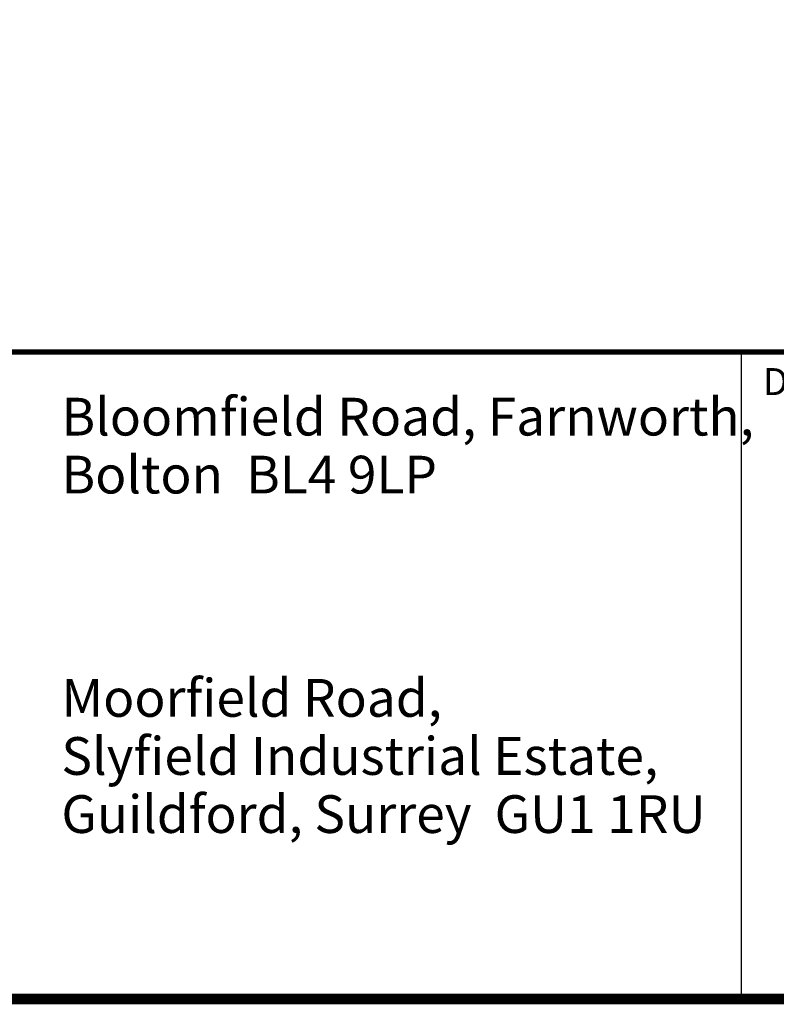
# Model space of a CAD drawing. Extents: x 0 to 2084, y 0 to 1413.
# Drawn here: x 605 to 640, y 379 to 424 of the extents above; entities that cross this region are included whole.
import ezdxf
from ezdxf.enums import TextEntityAlignment as Align

# ---------------------------------------------------------------- set-up
doc = ezdxf.new("R2010")
doc.units = 0
doc.header["$MEASUREMENT"] = 0
doc.layers.add('CC_BORDER', color=5, linetype='CONTINUOUS')
doc.layers.add('CC_DETAILS', color=5, linetype='CONTINUOUS')
doc.styles.add('BOLD', font='swissb.ttf')
doc.styles.add('STYLE1', font='swissl.ttf')

# ---------------------------------------------------------------- blocks, each defined once
blk = doc.blocks.new('CC_LOGO')
at = {"layer": 'CC_BORDER', "color": 7, "style": 'STYLE1'}
for s, p in [('Bloomfield Road, Farnworth,', (30.038, 26.124)), ('Bolton  BL4 9LP', (30.038, 23.436)), ('Moorfield Road,', (30.038, 13.083)), ('Slyfield Industrial Estate,', (30.038, 10.389)), ('Guildford, Surrey  GU1 1RU', (30.038, 7.695))]:
    blk.add_text(s, height=1.75, dxfattribs=at).set_placement(p)
blk = doc.blocks.new('CC_BORDER')
at = {"layer": 'CC_BORDER'}
blk.add_line((-1531.414, -343), (-1531.414, -313), dxfattribs=at)
at = {"layer": 'CC_BORDER', "const_width": 0.5}
blk.add_lwpolyline([(-1593, -343), (-1397, -343), (-1397, -60), (-1593, -60)], close=True, dxfattribs=at)
at = {"layer": 'CC_BORDER', "const_width": 0.25}
blk.add_lwpolyline([(-1593, -313), (-1397, -313)], dxfattribs=at)
at = {"layer": 'CC_BORDER'}
blk.add_blockref('CC_LOGO', (-1593, -343), dxfattribs=at)
at = {"layer": 'CC_BORDER', "color": 7, "style": 'BOLD'}
blk.add_text('DETAIL TITLE :', height=1.25, dxfattribs=at).set_placement((-1530.414, -315))
at = {"layer": 'CC_BORDER', "color": 4, "style": 'STYLE1'}
for tag, p in [('PRODUCT', (-1412, -319.06)), ('TITLE_1', (-1498.6, -319.15)), ('TITLE_2', (-1498.6, -325.15)), ('DETAIL_NO', (-1412, -329.06)), ('TITLE_3', (-1498.6, -331.15)), ('TITLE_4', (-1498.6, -337.15)), ('REVISION', (-1412, -339.06))]:
    blk.add_attdef(tag, text='', height=3.5, dxfattribs=at).set_placement(p, align=Align.MIDDLE_CENTER)
blk = doc.blocks.new('128_CL5T')
at = {"layer": 'CC_BORDER'}
blk.add_blockref('CC_BORDER', (1600, 350), dxfattribs=at)

msp = doc.modelspace()

# ---------------------------------------------------------------- block references
at = {"layer": 'CC_DETAILS'}
msp.add_blockref('128_CL5T', (570, 372), dxfattribs=at)

doc.saveas('drawing.dxf')
